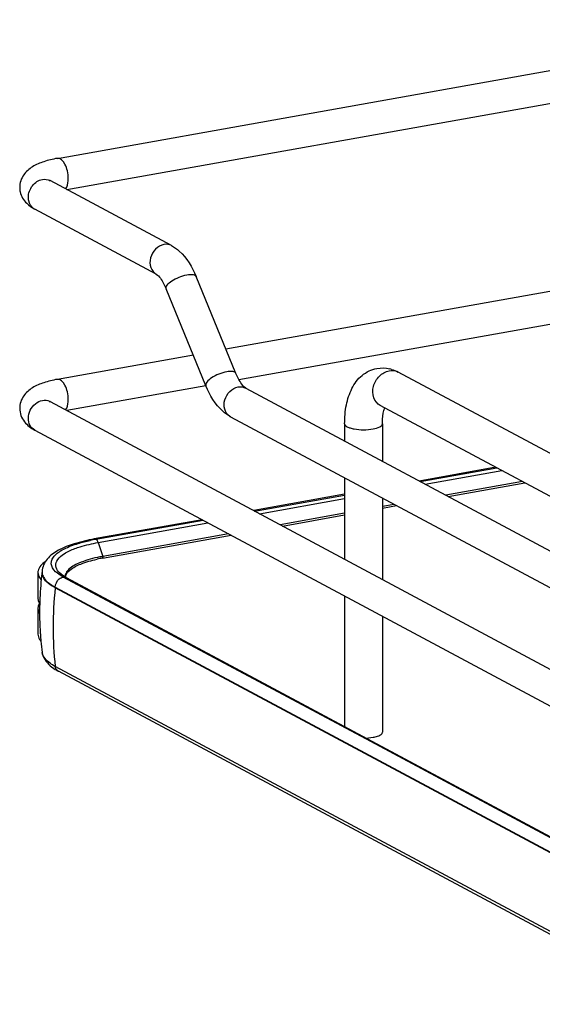
# Model space of a CAD drawing. Units: inches. Extents: x 0 to 17, y 0 to 11.
# Drawn here: x 4.1 to 4.5, y 7.7 to 8.4 of the extents above; entities that cross this region are included whole.
import ezdxf

# ---------------------------------------------------------------- set-up
doc = ezdxf.new("R2010")
doc.units = ezdxf.units.IN
doc.header["$LTSCALE"] = 0.935
doc.header["$MEASUREMENT"] = 0
doc.layers.get('0').update_dxf_attribs({"linetype": 'CONTINUOUS'})

msp = doc.modelspace()

# ---------------------------------------------------------------- linework, layer by layer
at = {"color": 7, "linetype": 'Continuous'}
for p, q in [((4.13239, 8.28896), (4.69854, 8.38997)), ((4.13936, 8.26621), (4.70269, 8.36671)), ((4.21565, 8.22538), (4.12706, 8.27279)), ((4.2045, 8.20455), (4.11592, 8.25196)), ((4.26252, 8.13222), (4.23353, 8.20287)), ((4.56551, 8.20523), (4.25527, 8.14988)), ((4.24066, 8.12325), (4.21167, 8.19391)), ((4.56551, 8.18123), (4.26475, 8.12758)), ((4.23148, 8.14563), (4.13239, 8.12796)), ((4.91026, 7.84984), (4.38073, 8.13326)), ((4.24066, 8.12328), (4.13936, 8.1052)), ((4.26969, 8.12157), (4.97664, 7.74319)), ((4.12706, 8.11178), (5.12116, 7.57971)), ((4.89726, 7.82554), (4.36773, 8.10896)), ((4.25854, 8.10075), (4.96739, 7.72135)), ((4.34175, 8.09555), (4.34175, 8.083)), ((4.36931, 8.09555), (4.36931, 8.06825)), ((4.11592, 8.09096), (5.11001, 7.55889)), ((4.45199, 8.06386), (4.39613, 8.0539)), ((4.39684, 8.05352), (4.4527, 8.06348)), ((4.34175, 8.05621), (4.34175, 7.99688)), ((4.40037, 8.05163), (4.45623, 8.06159)), ((4.47124, 8.05356), (4.41539, 8.04359)), ((4.41717, 8.04264), (4.47303, 8.0526)), ((4.34175, 8.04419), (4.27545, 8.03237)), ((4.27614, 8.03199), (4.34175, 8.04368)), ((4.27969, 8.03009), (4.34175, 8.04117)), ((4.36931, 8.04146), (4.36931, 7.98213)), ((4.37784, 8.03689), (4.36931, 8.03537)), ((4.36931, 8.0341), (4.37963, 8.03594)), ((4.34175, 8.03045), (4.2947, 8.02206)), ((4.29649, 8.0211), (4.34175, 8.02918)), ((4.2379, 8.02567), (4.15932, 8.01165)), ((4.16049, 8.01142), (4.23858, 8.02531)), ((4.16214, 8.00912), (4.24215, 8.0234)), ((4.16537, 7.99771), (4.25894, 8.01441)), ((4.25716, 8.01536), (4.16557, 7.99902)), ((4.16049, 8.01142), (4.15932, 8.01165)), ((4.16214, 8.00912), (4.16557, 7.99902)), ((4.16537, 7.99773), (4.16568, 7.99839)), ((4.11824, 7.98729), (4.11824, 7.96857)), ((4.12125, 7.98764), (4.12125, 7.98715)), ((4.13438, 7.98528), (4.13242, 7.98667)), ((4.13511, 7.98599), (4.13367, 7.98727)), ((4.13667, 7.98395), (4.13438, 7.98528)), ((4.13636, 7.98509), (4.13511, 7.98599)), ((4.13869, 7.9837), (4.13636, 7.98509)), ((4.36077, 7.86411), (4.13667, 7.98395)), ((4.13832, 7.9839), (4.13852, 7.98507)), ((4.13869, 7.9837), (5.1072, 7.46533)), ((4.14013, 7.98775), (4.14153, 7.98906)), ((4.13087, 7.97606), (4.13087, 7.97655)), ((4.13087, 7.97655), (5.09938, 7.45817)), ((5.09938, 7.45768), (4.13087, 7.97606)), ((4.34175, 7.97008), (4.34175, 7.87502)), ((4.11824, 7.96857), (4.11848, 7.96688)), ((4.11848, 7.96277), (4.11824, 7.96108)), ((4.11848, 7.96688), (4.11947, 7.96473)), ((4.11942, 7.96483), (4.11848, 7.96277)), ((4.11824, 7.96108), (4.11824, 7.94236)), ((4.36931, 7.95533), (4.36931, 7.87089)), ((4.11998, 7.94246), (4.12, 7.94208)), ((4.12134, 7.92879), (4.12131, 7.92898)), ((4.12711, 7.91934), (4.13088, 7.91659)), ((5.09938, 7.4004), (4.13087, 7.91877)), ((5.10165, 7.39692), (4.13314, 7.91529)), ((4.35735, 7.86667), (4.36242, 7.8672)), ((5.10517, 7.46557), (4.36077, 7.86411))]:
    msp.add_line(p, q, dxfattribs=at)
msp.add_lwpolyline([(4.16568, 7.99839), (4.16568, 7.99846), (4.16567, 7.99853), (4.16567, 7.9986), (4.16566, 7.99867), (4.16564, 7.99874), (4.16563, 7.99881), (4.16561, 7.99888), (4.16559, 7.99895), (4.16557, 7.99902)], dxfattribs=at)
for centre, radius, start, end in [((4.11972, 8.25906), 0.00805, 237.22668, 241.83192), ((4.36897, 8.11217), 0.02411, 73.10253, 76.5337), ((4.37632, 8.125), 0.00937, 61.85476, 66.05054), ((4.12326, 8.10467), 0.00807, 61.83804, 65.13807), ((4.26235, 8.10785), 0.00806, 235.93772, 241.82965), ((4.18368, 7.88099), 0.13248, 100.56639, 101.95427), ((4.18512, 7.87336), 0.14024, 100.11473, 100.57564), ((4.18512, 7.8891), 0.11165, 100.31692, 102.19705), ((4.18646, 7.88194), 0.11893, 100.11554, 100.33521), ((4.18515, 7.88659), 0.11287, 100.09332, 102.18618), ((4.12436, 7.98729), 0.00612, 169.02574, 179.92639), ((4.35077, 7.9585), 0.23135, 172.88544, 177.52519), ((4.13445, 7.98764), 0.0132, 178.23981, 180.00133), ((4.12825, 7.98764), 0.00699, 180.03837, 191.4264), ((4.14069, 7.99404), 0.00975, 220.7437, 223.93046), ((4.14333, 7.98432), 0.00523, 179.98497, 183.36759), ((4.13011, 7.9907), 0.01288, 220.99108, 222.37008), ((4.3959, 7.94699), 0.26662, 173.74049, 179.96933), ((4.35087, 7.95851), 0.23145, 178.45805, 183.97608), ((4.35065, 7.95851), 0.23123, 177.52544, 178.45648), ((4.35084, 7.95851), 0.23142, 184.07296, 185.26087), ((4.38061, 7.94699), 0.25133, 179.96838, 186.44733), ((4.35048, 7.95848), 0.23106, 185.26046, 187.33478), ((4.15233, 7.95125), 0.04076, 238.24405, 241.91243), ((4.13503, 7.91881), 0.00399, 238.50207, 241.86358)]:
    msp.add_arc(centre, radius, start, end, dxfattribs=at)
for points, knots in [([(4.13239, 8.28896), (4.12905, 8.28837), (4.12281, 8.2869), (4.11417, 8.28326), (4.10704, 8.27724), (4.10493, 8.27102), (4.10493, 8.26785)], [0, 0, 0, 0, 0.271644, 0.511717, 0.746396, 1, 1, 1, 1]), ([(4.14037, 8.27417), (4.14037, 8.27604), (4.13985, 8.27978), (4.13812, 8.2851), (4.13464, 8.28936), (4.13239, 8.28896)], [0, 0, 0, 0, 0.314702, 0.61507, 1, 1, 1, 1]), ([(4.11126, 8.26055), (4.11126, 8.26355), (4.11336, 8.2695), (4.11868, 8.27311), (4.12149, 8.27361)], [0, 0, 0, 0, 0.512117, 1, 1, 1, 1]), ([(4.12718, 8.27238), (4.12698, 8.27265), (4.12606, 8.27347), (4.12687, 8.27289), (4.12706, 8.27279)], [0, 0, 0, 0, 0.605833, 1, 1, 1, 1]), ([(4.13831, 8.26675), (4.13866, 8.26714), (4.14006, 8.26937), (4.14037, 8.27209), (4.14037, 8.27417)], [0, 0, 0, 0, 0.199843, 1, 1, 1, 1]), ([(4.10493, 8.26785), (4.10493, 8.26672), (4.10541, 8.26241), (4.10779, 8.25844), (4.11005, 8.25619)], [0, 0, 0, 0, 0.261818, 1, 1, 1, 1]), ([(4.11536, 8.25229), (4.11343, 8.25353), (4.11156, 8.25657), (4.11126, 8.2597), (4.11126, 8.26055)], [0, 0, 0, 0, 0.730199, 1, 1, 1, 1]), ([(4.21007, 8.2262), (4.20553, 8.22539), (4.19956, 8.21885), (4.19964, 8.20943), (4.20266, 8.20554), (4.2045, 8.20455)], [0, 0, 0, 0, 0.510018, 0.769159, 1, 1, 1, 1]), ([(4.21565, 8.22538), (4.21765, 8.22431), (4.22558, 8.21856), (4.23071, 8.20975), (4.23353, 8.20287)], [0, 0, 0, 0, 0.233706, 1, 1, 1, 1]), ([(4.2045, 8.20455), (4.20573, 8.20389), (4.20855, 8.20039), (4.21056, 8.19661), (4.21167, 8.19391)], [0, 0, 0, 0, 0.322137, 1, 1, 1, 1]), ([(4.21168, 8.19391), (4.21133, 8.19473), (4.21258, 8.19738), (4.21759, 8.20109), (4.22288, 8.2034), (4.22678, 8.2041)], [0, 0, 0, 0, 0.139973, 0.38167, 1, 1, 1, 1]), ([(4.22678, 8.2041), (4.22826, 8.20436), (4.23054, 8.20471), (4.23319, 8.20368), (4.23353, 8.20287)], [0, 0, 0, 0, 0.632099, 1, 1, 1, 1]), ([(4.34175, 8.09555), (4.34175, 8.10016), (4.34248, 8.10901), (4.34635, 8.12137), (4.35371, 8.1315), (4.36129, 8.13521), (4.36522, 8.13592)], [0, 0, 0, 0, 0.274323, 0.524937, 0.762115, 1, 1, 1, 1]), ([(4.13239, 8.12796), (4.12905, 8.12736), (4.12281, 8.12589), (4.11417, 8.12226), (4.10704, 8.11623), (4.10493, 8.11001), (4.10493, 8.10685)], [0, 0, 0, 0, 0.271644, 0.511717, 0.746396, 1, 1, 1, 1]), ([(4.14037, 8.11317), (4.14037, 8.11504), (4.13985, 8.11878), (4.13812, 8.12409), (4.13464, 8.12836), (4.13239, 8.12796)], [0, 0, 0, 0, 0.314702, 0.61507, 1, 1, 1, 1]), ([(4.25577, 8.13344), (4.25187, 8.13275), (4.24657, 8.13044), (4.24156, 8.12673), (4.24032, 8.12408), (4.24066, 8.12325)], [0, 0, 0, 0, 0.618339, 0.860073, 1, 1, 1, 1]), ([(4.26252, 8.13222), (4.26218, 8.13303), (4.25953, 8.13406), (4.25725, 8.13371), (4.25577, 8.13344)], [0, 0, 0, 0, 0.36772, 1, 1, 1, 1]), ([(4.26969, 8.12157), (4.26846, 8.12223), (4.26564, 8.12573), (4.26363, 8.12951), (4.26252, 8.13222)], [0, 0, 0, 0, 0.322137, 1, 1, 1, 1]), ([(4.36773, 8.10896), (4.36558, 8.11011), (4.36203, 8.11462), (4.36213, 8.12315), (4.36637, 8.13071), (4.37157, 8.13374), (4.37423, 8.13421)], [0, 0, 0, 0, 0.226332, 0.480346, 0.748773, 1, 1, 1, 1]), ([(4.25854, 8.10075), (4.25655, 8.10182), (4.24861, 8.10757), (4.24348, 8.11637), (4.24066, 8.12325)], [0, 0, 0, 0, 0.233706, 1, 1, 1, 1]), ([(4.25783, 8.10117), (4.25614, 8.10232), (4.25356, 8.10633), (4.25388, 8.11543), (4.25971, 8.12161), (4.26412, 8.12239)], [0, 0, 0, 0, 0.232203, 0.492208, 1, 1, 1, 1]), ([(4.11126, 8.09955), (4.11126, 8.10349), (4.11425, 8.10962), (4.12123, 8.11309), (4.12509, 8.11271), (4.12665, 8.11199)], [0, 0, 0, 0, 0.522314, 0.772422, 1, 1, 1, 1]), ([(4.13831, 8.10575), (4.13866, 8.10613), (4.14006, 8.10836), (4.14037, 8.11109), (4.14037, 8.11317)], [0, 0, 0, 0, 0.199843, 1, 1, 1, 1]), ([(4.10493, 8.10685), (4.10493, 8.10337), (4.10751, 8.09654), (4.11308, 8.09248), (4.11592, 8.09096)], [0, 0, 0, 0, 0.519181, 1, 1, 1, 1]), ([(4.12718, 8.11137), (4.12698, 8.11165), (4.12606, 8.11246), (4.12687, 8.11189), (4.12706, 8.11178)], [0, 0, 0, 0, 0.605833, 1, 1, 1, 1]), ([(4.36931, 8.09555), (4.36931, 8.09671), (4.36945, 8.10065), (4.37003, 8.10462), (4.37097, 8.10724)], [0, 0, 0, 0, 0.295907, 1, 1, 1, 1]), ([(4.11592, 8.09096), (4.11449, 8.09172), (4.11199, 8.09432), (4.11126, 8.09778), (4.11126, 8.09955)], [0, 0, 0, 0, 0.478657, 1, 1, 1, 1]), ([(4.34175, 8.09555), (4.34175, 8.09461), (4.3435, 8.09331), (4.34593, 8.09244), (4.35221, 8.091), (4.3579, 8.09105), (4.36242, 8.09186)], [0, 0, 0, 0, 0.128718, 0.236556, 0.370484, 1, 1, 1, 1]), ([(4.36242, 8.09186), (4.36415, 8.09217), (4.36662, 8.09264), (4.36931, 8.09461), (4.36931, 8.09555)], [0, 0, 0, 0, 0.651987, 1, 1, 1, 1]), ([(4.15932, 8.01165), (4.1544, 8.01077), (4.14544, 8.00873), (4.13362, 8.00415), (4.12447, 7.99792), (4.12136, 7.99129), (4.12126, 7.98804)], [0, 0, 0, 0, 0.314603, 0.577157, 0.795422, 1, 1, 1, 1]), ([(4.13242, 7.98667), (4.13063, 7.98809), (4.12819, 7.99064), (4.12778, 7.99498), (4.12954, 7.99928), (4.13557, 8.00395), (4.1414, 8.00635), (4.14492, 8.00755)], [0, 0, 0, 0, 0.216952, 0.305718, 0.399444, 0.645969, 1, 1, 1, 1]), ([(4.14492, 8.00755), (4.14579, 8.00784), (4.14951, 8.00903), (4.15331, 8.00997), (4.15624, 8.01059)], [0, 0, 0, 0, 0.233773, 1, 1, 1, 1]), ([(4.14524, 8.00469), (4.14647, 8.00515), (4.15198, 8.00703), (4.15769, 8.00833), (4.16214, 8.00912)], [0, 0, 0, 0, 0.225152, 1, 1, 1, 1]), ([(4.16214, 8.00912), (4.16205, 8.00938), (4.1617, 8.01022), (4.16116, 8.01107), (4.16059, 8.01137)], [0, 0, 0, 0, 0.299723, 1, 1, 1, 1]), ([(4.1333, 7.98767), (4.13224, 7.98892), (4.13051, 7.99203), (4.13257, 7.99747), (4.13793, 8.00155), (4.14252, 8.00366), (4.14524, 8.00469)], [0, 0, 0, 0, 0.198801, 0.388818, 0.647106, 1, 1, 1, 1]), ([(4.16153, 7.99822), (4.15693, 7.99723), (4.14933, 7.99509), (4.14208, 7.99115), (4.13997, 7.98871)], [0, 0, 0, 0, 0.593587, 1, 1, 1, 1]), ([(4.14153, 7.98906), (4.14385, 7.99097), (4.1504, 7.99415), (4.15728, 7.99604), (4.16133, 7.99691)], [0, 0, 0, 0, 0.420582, 1, 1, 1, 1]), ([(4.11824, 7.98729), (4.11824, 7.98596), (4.11892, 7.9841), (4.12005, 7.98264), (4.12039, 7.98225)], [0, 0, 0, 0, 0.719298, 1, 1, 1, 1]), ([(4.13087, 7.97606), (4.12983, 7.97662), (4.12649, 7.97859), (4.12334, 7.98129), (4.12211, 7.98373)], [0, 0, 0, 0, 0.301724, 1, 1, 1, 1]), ([(4.13997, 7.98871), (4.13967, 7.98837), (4.13869, 7.9871), (4.1381, 7.98548), (4.1381, 7.98432)], [0, 0, 0, 0, 0.280494, 1, 1, 1, 1]), ([(4.12291, 7.9829), (4.12333, 7.98231), (4.12556, 7.97971), (4.1285, 7.97782), (4.13087, 7.97655)], [0, 0, 0, 0, 0.211064, 1, 1, 1, 1]), ([(4.11824, 7.94236), (4.11824, 7.94103), (4.11893, 7.93915), (4.12006, 7.93769), (4.12041, 7.9373)], [0, 0, 0, 0, 0.719081, 1, 1, 1, 1]), ([(4.13087, 7.91877), (4.12955, 7.91948), (4.12562, 7.92183), (4.12183, 7.92564), (4.12134, 7.92879)], [0, 0, 0, 0, 0.319101, 1, 1, 1, 1]), ([(4.36747, 7.86876), (4.36774, 7.86891), (4.36854, 7.86938), (4.36931, 7.87024), (4.36931, 7.87089)], [0, 0, 0, 0, 0.326675, 1, 1, 1, 1]), ([(4.36242, 7.8672), (4.36292, 7.86729), (4.36465, 7.86764), (4.36636, 7.86817), (4.36747, 7.86876)], [0, 0, 0, 0, 0.288839, 1, 1, 1, 1])]:
    msp.add_open_spline(points, degree=3, knots=knots, dxfattribs=at)
for points in [[(4.12149, 8.27361), (4.12334, 8.27394), (4.12541, 8.27368), (4.12706, 8.27279)], [(4.11005, 8.25619), (4.11176, 8.25449), (4.11379, 8.2531), (4.11592, 8.25196)], [(4.21565, 8.22538), (4.21399, 8.22626), (4.21192, 8.22653), (4.21007, 8.2262)], [(4.36523, 8.13592), (4.3683, 8.13647), (4.37155, 8.13635), (4.37459, 8.13562)], [(4.37423, 8.13421), (4.37618, 8.13456), (4.37831, 8.13436), (4.38012, 8.13356)], [(4.37598, 8.13524), (4.37762, 8.13474), (4.37922, 8.13407), (4.38073, 8.13326)], [(4.26412, 8.12239), (4.26597, 8.12272), (4.26804, 8.12246), (4.26969, 8.12157)], [(4.12038, 7.99233), (4.11943, 7.99123), (4.11863, 7.98988), (4.11835, 7.98845)], [(4.12349, 7.99507), (4.12236, 7.99427), (4.12129, 7.99337), (4.12038, 7.99233)], [(4.12211, 7.98373), (4.12158, 7.98478), (4.12125, 7.98597), (4.12125, 7.98715)], [(4.12139, 7.98626), (4.12164, 7.98505), (4.1222, 7.9839), (4.12291, 7.9829)], [(4.1337, 7.98252), (4.13454, 7.98322), (4.13559, 7.98375), (4.13667, 7.98395)], [(4.13684, 7.98398), (4.13745, 7.98409), (4.13814, 7.984), (4.13869, 7.9837)], [(4.13852, 7.98507), (4.13882, 7.98607), (4.13943, 7.98698), (4.14013, 7.98775)], [(4.13087, 7.97655), (4.13087, 7.97875), (4.13201, 7.98111), (4.1337, 7.98252)], [(4.11824, 7.96108), (4.11824, 7.95978), (4.11871, 7.95846), (4.1194, 7.95736)], [(4.12134, 7.92879), (4.12191, 7.92514), (4.12431, 7.92175), (4.12711, 7.91934)], [(4.13294, 7.91541), (4.13182, 7.91609), (4.13105, 7.91747), (4.13087, 7.91877)]]:
    msp.add_open_spline(points, degree=3, dxfattribs=at)

doc.saveas('drawing.dxf')
